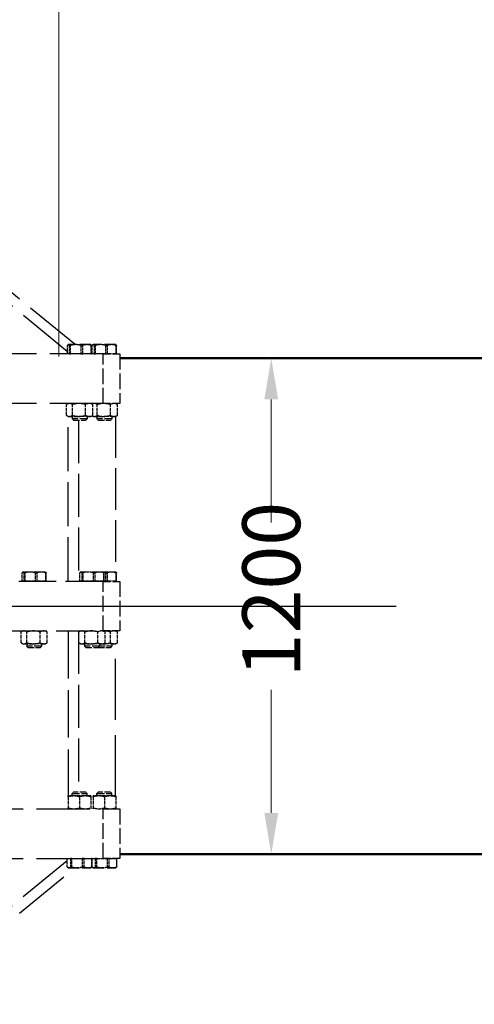
# Model space of a CAD drawing. Units: millimetres. Extents: x 0 to 47560, y 0 to 33640.
# Drawn here: x 25931 to 27031, y 3836 to 6217 of the extents above; entities that cross this region are included whole.
import ezdxf

# ---------------------------------------------------------------- set-up
doc = ezdxf.new("R2010")
doc.units = ezdxf.units.MM
doc.header["$LTSCALE"] = 40
doc.linetypes.add('AM_ISO08W050', pattern=[18, 12, -1.5, 3, -1.5])
doc.linetypes.add('DASHED', pattern=[0.2068, 0.1655, -0.0413])
for name, color, linetype, lineweight in [('AM_0', 7, 'Continuous', 50), ('AM_5', 3, 'Continuous', 25), ('AM_7', 4, 'AM_ISO08W050', 25), ('Linee nascoste(simac)', 8, 'DASHED', 25)]:
    doc.layers.add(name, color=color, linetype=linetype, lineweight=lineweight)
doc.styles.add('Corrente-ISO', font='txt')
doc.dimstyles.new('SIMAC-simac', dxfattribs={"dimscale": 40, "dimtxt": 3.5, "dimasz": 2.5, "dimexe": 1, "dimexo": 0.1, "dimgap": 0.762, "dimtad": 0, "dimdec": 3, "dimrnd": 1e-08, "dimtxsty": 'Corrente-ISO', "dimcen": 0.09, "dimdle": 3, "dimclrd": 5, "dimclre": 5, "dimclrt": 7, "dimazin": 2, "dimtfac": 0.714286, "dimtmove": 0, "dimatfit": 3, "dimfxl": 0, "dimtolj": 1, "dimtzin": 0, "dimlwd": 15, "dimlwe": 15, "dimarcsym": 0})

# ---------------------------------------------------------------- blocks, each defined once
blk = doc.blocks.new('*D213')
at = {"layer": 'AM_5', "color": 5, "lineweight": 15}
for p, q in [((26539.8, 5298.5), (26539.8, 5000.8)), ((26539.8, 4298.5), (26539.8, 4596.2))]:
    blk.add_line(p, q, dxfattribs=at)
at = {"layer": 'AM_5', "color": 5}
for points in [[(26523.2, 5298.5), (26556.5, 5298.5), (26539.8, 5398.5)], [(26523.2, 4298.5), (26556.5, 4298.5), (26539.8, 4198.5)]]:
    blk.add_solid(points, dxfattribs=at)
at = {"layer": 'Defpoints', "color": 0}
for p in [(26539.8, 5398.5), (26539.8, 5398.5), (26539.8, 4198.5)]:
    blk.add_point(p, dxfattribs=at)
at = {"layer": 'AM_5', "color": 7, "insert": (26469.8, 4626.7), "char_height": 140, "attachment_point": 1, "rotation": 90, "style": 'Corrente-ISO'}
blk.add_mtext('\\A1;1200', dxfattribs=at)
blk = doc.blocks.new('_DotSmall')
at = {"color": 0, "linetype": 'ByBlock', "const_width": 0.5}
blk.add_lwpolyline([(-0.0625, 0, 1), (0.0625, 0, 1)], format="xyb", close=True, dxfattribs=at)
blk = doc.blocks.new('*D218')
at = {"layer": 'AM_5', "color": 5, "lineweight": 15}
for p, q in [((26026.1, 5402.5), (26026.1, 7443.2)), ((27176.1, 6802.5), (27176.1, 7443.2)), ((26126.1, 7403.2), (26412.8, 7403.2)), ((27176.1, 7403.2), (26788.6, 7403.2))]:
    blk.add_line(p, q, dxfattribs=at)
at = {"layer": 'AM_5', "color": 5}
blk.add_solid([(26126.1, 7419.9), (26126.1, 7386.5), (26026.1, 7403.2)], dxfattribs=at)
at = {"layer": 'Defpoints', "color": 0}
for p in [(27176.1, 7403.2), (27176.1, 6798.5), (26026.1, 5398.5)]:
    blk.add_point(p, dxfattribs=at)
at = {"layer": 'AM_5', "color": 5, "lineweight": 15, "xscale": 100, "yscale": 100, "zscale": 100}
blk.add_blockref('_DotSmall', (27176.1, 7403.2), dxfattribs=at)
at = {"layer": 'AM_5', "color": 7, "insert": (26443.3, 7473.2), "char_height": 140, "attachment_point": 1, "style": 'Corrente-ISO'}
blk.add_mtext('\\A1;1150', dxfattribs=at)

msp = doc.modelspace()

# ---------------------------------------------------------------- linework, layer by layer
at = {"layer": 'AM_0'}
for p, q in [((26173.11286, 5398.51657), (27176.11286, 5398.51657)), ((27176.11286, 4198.51657), (26173.11286, 4198.51657))]:
    msp.add_line(p, q, dxfattribs=at)
at = {"layer": 'AM_7', "ltscale": 23.990969}
msp.add_line((15326.62164, 4798.51657), (37243.64756, 4798.51657), dxfattribs=at)
at = {"layer": 'Linee nascoste(simac)', "ltscale": 20.832228}
msp.add_line((26046.83247, 5413.66772), (25647.11286, 5741.51657), dxfattribs=at)
at = {"layer": 'Linee nascoste(simac)', "ltscale": 20.994562}
for p, q in [((26065.10199, 5431.01657), (25662.26757, 5761.42017)), ((25662.26757, 3835.61296), (26065.10199, 4166.01657))]:
    msp.add_line(p, q, dxfattribs=at)
at = {"layer": 'Linee nascoste(simac)', "ltscale": 0.964541}
for p, q in [((26046.83247, 5409.01657), (26046.83247, 5429.28452)), ((26051.17074, 5429.28452), (26051.17074, 5409.01657)), ((26054.40965, 5409.01657), (26054.40965, 5429.28452)), ((26078.6854, 5429.28452), (26078.6854, 5409.01657)), ((26083.69003, 5409.01657), (26083.69003, 5429.28452)), ((26103.62752, 5429.28452), (26103.62752, 5409.01657)), ((26105.39325, 5409.01657), (26105.39325, 5429.28452)), ((26106.83247, 5409.01657), (26106.83247, 5429.28452)), ((26111.17074, 5429.28452), (26111.17074, 5409.01657)), ((26114.40965, 5409.01657), (26114.40965, 5429.28452)), ((26138.6854, 5429.28452), (26138.6854, 5409.01657)), ((26143.69003, 5409.01657), (26143.69003, 5429.28452)), ((26163.62752, 5429.28452), (26163.62752, 5409.01657)), ((26165.39325, 5409.01657), (26165.39325, 5429.28452)), ((25936.83247, 4859.01657), (25936.83247, 4879.28452)), ((25941.17074, 4879.28452), (25941.17074, 4859.01657)), ((25944.40965, 4859.01657), (25944.40965, 4879.28452)), ((25968.6854, 4879.28452), (25968.6854, 4859.01657)), ((25973.69003, 4859.01657), (25973.69003, 4879.28452)), ((25993.62752, 4879.28452), (25993.62752, 4859.01657)), ((25995.39325, 4859.01657), (25995.39325, 4879.28452)), ((26076.83247, 4859.01657), (26076.83247, 4879.28452)), ((26081.17074, 4879.28452), (26081.17074, 4859.01657)), ((26084.40965, 4859.01657), (26084.40965, 4879.28452)), ((26108.6854, 4879.28452), (26108.6854, 4859.01657)), ((26113.69003, 4859.01657), (26113.69003, 4879.28452)), ((26133.62752, 4879.28452), (26133.62752, 4859.01657)), ((26135.39325, 4859.01657), (26135.39325, 4879.28452)), ((26138.6854, 4879.28452), (26138.6854, 4859.01657)), ((26143.69003, 4859.01657), (26143.69003, 4879.28452)), ((26163.62752, 4879.28452), (26163.62752, 4859.01657)), ((26165.39325, 4859.01657), (26165.39325, 4879.28452)), ((26046.01461, 4167.74862), (26046.01461, 4188.01657)), ((26053.66997, 4188.01657), (26053.66997, 4167.74862)), ((26057.39449, 4167.74862), (26057.39449, 4188.01657)), ((26082.6433, 4188.01657), (26082.6433, 4167.74862)), ((26087.49275, 4167.74862), (26087.49275, 4188.01657)), ((26105.08619, 4188.01657), (26105.08619, 4167.74862)), ((26106.21111, 4167.74862), (26106.21111, 4188.01657)), ((26113.66997, 4188.01657), (26113.66997, 4167.74862)), ((26117.39449, 4167.74862), (26117.39449, 4188.01657)), ((26142.6433, 4188.01657), (26142.6433, 4167.74862)), ((26147.49275, 4167.74862), (26147.49275, 4188.01657)), ((26165.08619, 4188.01657), (26165.08619, 4167.74862)), ((26166.21111, 4167.74862), (26166.21111, 4188.01657))]:
    msp.add_line(p, q, dxfattribs=at)
at = {"layer": 'Linee nascoste(simac)', "ltscale": 0.027341}
for p, q in [((26048.71786, 5431.01657), (26048.21854, 5430.72828)), ((26103.50786, 5431.01657), (26104.00718, 5430.72828)), ((26108.71786, 5431.01657), (26108.21854, 5430.72828)), ((26163.50786, 5431.01657), (26164.00718, 5430.72828)), ((25938.71786, 4881.01657), (25938.21854, 4880.72828)), ((25993.50786, 4881.01657), (25994.00718, 4880.72828)), ((26078.71786, 4881.01657), (26078.21854, 4880.72828)), ((26133.50786, 4881.01657), (26134.00718, 4880.72828)), ((26163.50786, 4881.01657), (26164.00718, 4880.72828))]:
    msp.add_line(p, q, dxfattribs=at)
at = {"layer": 'Linee nascoste(simac)', "ltscale": 4.09606}
for p, q in [((26103.50786, 5431.01657), (26048.71786, 5431.01657)), ((26163.50786, 5431.01657), (26108.71786, 5431.01657)), ((25993.50786, 4881.01657), (25938.71786, 4881.01657)), ((26133.50786, 4881.01657), (26078.71786, 4881.01657)), ((26048.71786, 4166.01657), (26103.50786, 4166.01657)), ((26108.71786, 4166.01657), (26163.50786, 4166.01657))]:
    msp.add_line(p, q, dxfattribs=at)
at = {"layer": 'Linee nascoste(simac)', "ltscale": 0.24179}
for p, q in [((26051.17074, 5429.28452), (26054.40965, 5429.28452)), ((26078.6854, 5429.28452), (26083.69003, 5429.28452)), ((26103.62752, 5429.28452), (26105.39325, 5429.28452)), ((26111.17074, 5429.28452), (26114.40965, 5429.28452)), ((26138.6854, 5429.28452), (26143.69003, 5429.28452)), ((26163.62752, 5429.28452), (26165.39325, 5429.28452)), ((26051.17074, 5409.01657), (26054.40965, 5409.01657)), ((26078.6854, 5409.01657), (26083.69003, 5409.01657)), ((26103.62752, 5409.01657), (26105.39325, 5409.01657)), ((26111.17074, 5409.01657), (26114.40965, 5409.01657)), ((26138.6854, 5409.01657), (26143.69003, 5409.01657)), ((26163.62752, 5409.01657), (26165.39325, 5409.01657)), ((25941.17074, 4879.28452), (25944.40965, 4879.28452)), ((25941.17074, 4859.01657), (25944.40965, 4859.01657)), ((25968.6854, 4879.28452), (25973.69003, 4879.28452)), ((25968.6854, 4859.01657), (25973.69003, 4859.01657)), ((25993.62752, 4879.28452), (25995.39325, 4879.28452)), ((25993.62752, 4859.01657), (25995.39325, 4859.01657)), ((26081.17074, 4879.28452), (26084.40965, 4879.28452)), ((26081.17074, 4859.01657), (26084.40965, 4859.01657)), ((26108.6854, 4879.28452), (26113.69003, 4879.28452)), ((26108.6854, 4859.01657), (26113.69003, 4859.01657)), ((26133.62752, 4879.28452), (26135.39325, 4879.28452)), ((26133.62752, 4859.01657), (26135.39325, 4859.01657)), ((26138.6854, 4879.28452), (26143.69003, 4879.28452)), ((26138.6854, 4859.01657), (26143.69003, 4859.01657)), ((26163.62752, 4879.28452), (26165.39325, 4879.28452)), ((26163.62752, 4859.01657), (26165.39325, 4859.01657)), ((26057.39449, 4188.01657), (26053.66997, 4188.01657)), ((26057.39449, 4167.74862), (26053.66997, 4167.74862)), ((26087.49275, 4188.01657), (26082.6433, 4188.01657)), ((26087.49275, 4167.74862), (26082.6433, 4167.74862)), ((26106.21111, 4188.01657), (26105.08619, 4188.01657)), ((26106.21111, 4167.74862), (26105.08619, 4167.74862)), ((26117.39449, 4188.01657), (26113.66997, 4188.01657)), ((26117.39449, 4167.74862), (26113.66997, 4167.74862)), ((26147.49275, 4188.01657), (26142.6433, 4188.01657)), ((26147.49275, 4167.74862), (26142.6433, 4167.74862)), ((26166.21111, 4188.01657), (26165.08619, 4188.01657)), ((26166.21111, 4167.74862), (26165.08619, 4167.74862))]:
    msp.add_line(p, q, dxfattribs=at)
at = {"layer": 'Linee nascoste(simac)', "ltscale": 19.543842}
for p, q in [((26133.11286, 5408.51657), (25648.11286, 5408.51657)), ((26133.11286, 5288.51657), (25648.11286, 5288.51657)), ((25648.11286, 4308.51657), (26133.11286, 4308.51657)), ((25648.11286, 4188.51657), (26133.11286, 4188.51657))]:
    msp.add_line(p, q, dxfattribs=at)
at = {"layer": 'Linee nascoste(simac)', "ltscale": 1.23224}
for p, q in [((26051.17074, 5409.01657), (26046.83247, 5409.01657)), ((26078.6854, 5409.01657), (26054.40965, 5409.01657)), ((26103.62752, 5409.01657), (26083.69003, 5409.01657)), ((26111.17074, 5409.01657), (26106.83247, 5409.01657)), ((26138.6854, 5409.01657), (26114.40965, 5409.01657)), ((26163.62752, 5409.01657), (26143.69003, 5409.01657)), ((25941.17074, 4859.01657), (25936.83247, 4859.01657)), ((25968.6854, 4859.01657), (25944.40965, 4859.01657)), ((25993.62752, 4859.01657), (25973.69003, 4859.01657)), ((26081.17074, 4859.01657), (26076.83247, 4859.01657)), ((26108.6854, 4859.01657), (26084.40965, 4859.01657)), ((26133.62752, 4859.01657), (26113.69003, 4859.01657)), ((26163.62752, 4859.01657), (26143.69003, 4859.01657)), ((26046.01461, 4188.01657), (26053.66997, 4188.01657)), ((26057.39449, 4188.01657), (26082.6433, 4188.01657)), ((26087.49275, 4188.01657), (26105.08619, 4188.01657)), ((26117.39449, 4188.01657), (26142.6433, 4188.01657)), ((26147.49275, 4188.01657), (26165.08619, 4188.01657))]:
    msp.add_line(p, q, dxfattribs=at)
at = {"layer": 'Linee nascoste(simac)', "ltscale": 0.023697}
for p, q in [((26050.55786, 5409.01657), (26050.55786, 5408.51657)), ((26101.66786, 5409.01657), (26101.66786, 5408.51657)), ((26110.55786, 5409.01657), (26110.55786, 5408.51657)), ((26161.66786, 5409.01657), (26161.66786, 5408.51657)), ((25940.55786, 4859.01657), (25940.55786, 4858.51657)), ((25991.66786, 4859.01657), (25991.66786, 4858.51657)), ((26080.55786, 4859.01657), (26080.55786, 4858.51657)), ((26131.66786, 4859.01657), (26131.66786, 4858.51657)), ((26161.66786, 4859.01657), (26161.66786, 4858.51657)), ((26163.11286, 4859.01657), (26163.11286, 4858.51657)), ((26050.55786, 4188.01657), (26050.55786, 4188.51657)), ((26101.66786, 4188.01657), (26101.66786, 4188.51657)), ((26110.55786, 4188.01657), (26110.55786, 4188.51657)), ((26161.66786, 4188.01657), (26161.66786, 4188.51657))]:
    msp.add_line(p, q, dxfattribs=at)
at = {"layer": 'Linee nascoste(simac)', "ltscale": 2.692245}
for p, q in [((26133.11286, 5408.51657), (26173.11286, 5408.51657)), ((26173.11286, 5288.51657), (26133.11286, 5288.51657)), ((26133.11286, 4858.51657), (26173.11286, 4858.51657)), ((26173.11286, 4738.51657), (26133.11286, 4738.51657)), ((26133.11286, 4308.51657), (26173.11286, 4308.51657)), ((26173.11286, 4188.51657), (26133.11286, 4188.51657))]:
    msp.add_line(p, q, dxfattribs=at)
at = {"layer": 'Linee nascoste(simac)', "ltscale": 5.711227}
for p, q in [((26133.11286, 5288.51657), (26133.11286, 5408.51657)), ((26173.11286, 5408.51657), (26173.11286, 5288.51657)), ((26133.11286, 4738.51657), (26133.11286, 4858.51657)), ((26173.11286, 4858.51657), (26173.11286, 4738.51657)), ((26133.11286, 4188.51657), (26133.11286, 4308.51657)), ((26173.11286, 4308.51657), (26173.11286, 4188.51657))]:
    msp.add_line(p, q, dxfattribs=at)
at = {"layer": 'Linee nascoste(simac)', "ltscale": 0.182407}
for p, q in [((26048.61286, 5288.51657), (26045.29197, 5286.59925)), ((26103.61286, 5288.51657), (26106.93375, 5286.59925)), ((26163.61286, 5288.51657), (26166.93375, 5286.59925)), ((26048.61286, 5257.51657), (26045.29197, 5259.43388)), ((26103.61286, 5257.51657), (26106.93375, 5259.43388)), ((26163.61286, 5257.51657), (26166.93375, 5259.43388)), ((25938.61286, 4738.51657), (25935.29197, 4736.59925)), ((25993.61286, 4738.51657), (25996.93375, 4736.59925)), ((26078.61286, 4738.51657), (26075.29197, 4736.59925)), ((26133.61286, 4738.51657), (26136.93375, 4736.59925)), ((26163.61286, 4738.51657), (26166.93375, 4736.59925)), ((25938.61286, 4707.51657), (25935.29197, 4709.43388)), ((25993.61286, 4707.51657), (25996.93375, 4709.43388)), ((26078.61286, 4707.51657), (26075.29197, 4709.43388)), ((26133.61286, 4707.51657), (26136.93375, 4709.43388)), ((26163.61286, 4707.51657), (26166.93375, 4709.43388))]:
    msp.add_line(p, q, dxfattribs=at)
at = {"layer": 'Linee nascoste(simac)', "ltscale": 0.013639}
msp.add_line((26048.11286, 5288.22789), (26048.11286, 5288.51657), dxfattribs=at)
at = {"layer": 'Linee nascoste(simac)', "ltscale": 0.137293}
for p, q in [((26108.61286, 5288.51657), (26106.11286, 5287.07319)), ((26108.61286, 5257.51657), (26106.11286, 5258.95994))]:
    msp.add_line(p, q, dxfattribs=at)
at = {"layer": 'Linee nascoste(simac)', "ltscale": 1.241523}
for p, q in [((26044.40681, 5259.97277), (26044.40681, 5286.06037)), ((26058.74505, 5259.97277), (26058.74505, 5286.06037)), ((26090.45111, 5259.97277), (26090.45111, 5286.06037)), ((26107.81892, 5259.97277), (26107.81892, 5286.06037)), ((26118.74505, 5259.97277), (26118.74505, 5286.06037)), ((26150.45111, 5259.97277), (26150.45111, 5286.06037)), ((26167.81892, 5259.97277), (26167.81892, 5286.06037)), ((25934.40681, 4709.97277), (25934.40681, 4736.06037)), ((25948.74505, 4709.97277), (25948.74505, 4736.06037)), ((25980.45111, 4709.97277), (25980.45111, 4736.06037)), ((25997.81892, 4709.97277), (25997.81892, 4736.06037)), ((26074.40681, 4709.97277), (26074.40681, 4736.06037)), ((26088.74505, 4709.97277), (26088.74505, 4736.06037)), ((26120.45111, 4709.97277), (26120.45111, 4736.06037)), ((26137.81892, 4709.97277), (26137.81892, 4736.06037)), ((26150.45111, 4709.97277), (26150.45111, 4736.06037)), ((26167.81892, 4709.97277), (26167.81892, 4736.06037)), ((26048.61286, 4337.06037), (26048.61286, 4310.97277)), ((26076.11286, 4337.06037), (26076.11286, 4310.97277)), ((26103.61286, 4337.06037), (26103.61286, 4310.97277)), ((26108.61286, 4337.06037), (26108.61286, 4310.97277)), ((26136.11286, 4337.06037), (26136.11286, 4310.97277)), ((26163.61286, 4337.06037), (26163.61286, 4310.97277))]:
    msp.add_line(p, q, dxfattribs=at)
at = {"layer": 'Linee nascoste(simac)', "ltscale": 16.08997}
msp.add_line((26048.11286, 4858.51657), (26048.11286, 5257.80524), dxfattribs=at)
at = {"layer": 'Linee nascoste(simac)', "ltscale": 0.613078}
for p, q in [((26048.61286, 5257.51657), (26051.57593, 5257.51657)), ((26108.61286, 5257.51657), (26111.57593, 5257.51657)), ((25938.61286, 4707.51657), (25941.57593, 4707.51657)), ((26078.61286, 4707.51657), (26081.57593, 4707.51657))]:
    msp.add_line(p, q, dxfattribs=at)
at = {"layer": 'Linee nascoste(simac)', "ltscale": 1.37052}
for p, q in [((26051.57593, 5257.51657), (26074.59808, 5257.51657)), ((26099.13501, 5257.51657), (26074.59808, 5257.51657)), ((26111.57593, 5257.51657), (26134.59808, 5257.51657)), ((26159.13501, 5257.51657), (26134.59808, 5257.51657)), ((25941.57593, 4707.51657), (25964.59808, 4707.51657)), ((25989.13501, 4707.51657), (25964.59808, 4707.51657)), ((26081.57593, 4707.51657), (26104.59808, 4707.51657)), ((26129.13501, 4707.51657), (26104.59808, 4707.51657)), ((26159.13501, 4707.51657), (26134.59808, 4707.51657)), ((26062.36286, 4339.51657), (26048.61286, 4339.51657)), ((26089.86286, 4339.51657), (26062.36286, 4339.51657)), ((26103.61286, 4339.51657), (26089.86286, 4339.51657)), ((26122.36286, 4339.51657), (26108.61286, 4339.51657)), ((26149.86286, 4339.51657), (26122.36286, 4339.51657)), ((26163.61286, 4339.51657), (26149.86286, 4339.51657))]:
    msp.add_line(p, q, dxfattribs=at)
at = {"layer": 'Linee nascoste(simac)', "ltscale": 0.285466}
for p, q in [((26058.11286, 5257.51657), (26058.11286, 5251.51657)), ((26094.11286, 5257.51657), (26094.11286, 5251.51657)), ((26118.11286, 5257.51657), (26118.11286, 5251.51657)), ((26154.11286, 5257.51657), (26154.11286, 5251.51657)), ((25948.11286, 4707.51657), (25948.11286, 4701.51657)), ((25984.11286, 4707.51657), (25984.11286, 4701.51657)), ((26088.11286, 4707.51657), (26088.11286, 4701.51657)), ((26124.11286, 4707.51657), (26124.11286, 4701.51657)), ((26154.11286, 4707.51657), (26154.11286, 4701.51657)), ((26058.11286, 4339.51657), (26058.11286, 4345.51657)), ((26094.11286, 4339.51657), (26094.11286, 4345.51657)), ((26118.11286, 4339.51657), (26118.11286, 4345.51657)), ((26154.11286, 4339.51657), (26154.11286, 4345.51657))]:
    msp.add_line(p, q, dxfattribs=at)
at = {"layer": 'Linee nascoste(simac)', "ltscale": 2.691299}
for p, q in [((26094.11286, 5251.51657), (26058.11286, 5251.51657)), ((26154.11286, 5251.51657), (26118.11286, 5251.51657)), ((25984.11286, 4701.51657), (25948.11286, 4701.51657)), ((26124.11286, 4701.51657), (26088.11286, 4701.51657)), ((26058.11286, 4345.51657), (26094.11286, 4345.51657)), ((26118.11286, 4345.51657), (26154.11286, 4345.51657))]:
    msp.add_line(p, q, dxfattribs=at)
at = {"layer": 'Linee nascoste(simac)', "ltscale": 0.201826}
for p, q in [((26061.11286, 5248.51657), (26058.11286, 5251.51657)), ((26091.11286, 5248.51657), (26094.11286, 5251.51657)), ((26121.11286, 5248.51657), (26118.11286, 5251.51657)), ((26151.11286, 5248.51657), (26154.11286, 5251.51657)), ((25951.11286, 4698.51657), (25948.11286, 4701.51657)), ((25981.11286, 4698.51657), (25984.11286, 4701.51657)), ((26091.11286, 4698.51657), (26088.11286, 4701.51657)), ((26121.11286, 4698.51657), (26124.11286, 4701.51657)), ((26151.11286, 4698.51657), (26154.11286, 4701.51657)), ((26061.11286, 4348.51657), (26058.11286, 4345.51657)), ((26091.11286, 4348.51657), (26094.11286, 4345.51657)), ((26121.11286, 4348.51657), (26118.11286, 4345.51657)), ((26151.11286, 4348.51657), (26154.11286, 4345.51657))]:
    msp.add_line(p, q, dxfattribs=at)
at = {"layer": 'Linee nascoste(simac)', "ltscale": 2.242733}
for p, q in [((26061.11286, 5248.51657), (26091.11286, 5248.51657)), ((26121.11286, 5248.51657), (26151.11286, 5248.51657)), ((25951.11286, 4698.51657), (25981.11286, 4698.51657)), ((26091.11286, 4698.51657), (26121.11286, 4698.51657)), ((26121.11286, 4698.51657), (26151.11286, 4698.51657)), ((26091.11286, 4348.51657), (26061.11286, 4348.51657)), ((26151.11286, 4348.51657), (26121.11286, 4348.51657))]:
    msp.add_line(p, q, dxfattribs=at)
at = {"layer": 'Linee nascoste(simac)', "ltscale": 15.715668}
for p, q in [((26073.11286, 5248.51657), (26073.11286, 4858.51657)), ((26073.11286, 4738.51657), (26073.11286, 4348.51657))]:
    msp.add_line(p, q, dxfattribs=at)
at = {"layer": 'Linee nascoste(simac)', "ltscale": 0.757342}
for p, q in [((26099.13501, 5257.51657), (26103.61286, 5257.51657)), ((26159.13501, 5257.51657), (26163.61286, 5257.51657)), ((25989.13501, 4707.51657), (25993.61286, 4707.51657)), ((26129.13501, 4707.51657), (26133.61286, 4707.51657)), ((26159.13501, 4707.51657), (26163.61286, 4707.51657))]:
    msp.add_line(p, q, dxfattribs=at)
at = {"layer": 'Linee nascoste(simac)', "ltscale": 15.171663}
msp.add_line((26163.11286, 5257.51657), (26163.11286, 4881.01657), dxfattribs=at)
at = {"layer": 'Linee nascoste(simac)', "ltscale": 13.720986}
for p, q in [((26133.11286, 4858.51657), (25906.11286, 4858.51657)), ((25906.11286, 4738.51657), (26133.11286, 4738.51657))]:
    msp.add_line(p, q, dxfattribs=at)
at = {"layer": 'Linee nascoste(simac)', "ltscale": 2.172151}
msp.add_line((26163.50786, 4881.01657), (26133.50786, 4881.01657), dxfattribs=at)
at = {"layer": 'Linee nascoste(simac)', "ltscale": 0.167024}
msp.add_line((26138.6854, 4859.01657), (26135.39325, 4859.01657), dxfattribs=at)
at = {"layer": 'Linee nascoste(simac)', "ltscale": 17.32753}
msp.add_line((26048.11286, 4738.51657), (26048.11286, 4308.51657), dxfattribs=at)
at = {"layer": 'Linee nascoste(simac)', "ltscale": 1.970757}
msp.add_line((26154.11286, 4701.51657), (26124.11286, 4701.51657), dxfattribs=at)
at = {"layer": 'Linee nascoste(simac)', "ltscale": 0.046919}
msp.add_line((26133.61286, 4707.51657), (26134.59808, 4707.51657), dxfattribs=at)
at = {"layer": 'Linee nascoste(simac)', "ltscale": 22.243713}
msp.add_line((26163.11286, 4339.51657), (26163.11286, 4707.51657), dxfattribs=at)
at = {"layer": 'Linee nascoste(simac)', "ltscale": 0.767146}
for p, q in [((26048.61286, 4337.06037), (26048.61286, 4339.51657)), ((26103.61286, 4339.51657), (26103.61286, 4337.06037)), ((26108.61286, 4337.06037), (26108.61286, 4339.51657)), ((26163.61286, 4339.51657), (26163.61286, 4337.06037)), ((26048.61286, 4308.51657), (26048.61286, 4310.97277)), ((26103.61286, 4310.97277), (26103.61286, 4308.51657)), ((26108.61286, 4308.51657), (26108.61286, 4310.97277)), ((26163.61286, 4310.97277), (26163.61286, 4308.51657))]:
    msp.add_line(p, q, dxfattribs=at)
at = {"layer": 'Linee nascoste(simac)', "ltscale": 20.789602}
msp.add_line((26046.01461, 4182.6946), (25647.11286, 3855.51657), dxfattribs=at)
at = {"layer": 'Linee nascoste(simac)', "ltscale": 1.200607}
msp.add_line((26106.21111, 4188.01657), (26113.66997, 4188.01657), dxfattribs=at)
at = {"layer": 'Linee nascoste(simac)', "ltscale": 0.076398}
for p, q in [((26048.71786, 4166.01657), (26047.3259, 4166.82022)), ((26103.50786, 4166.01657), (26104.89982, 4166.82022)), ((26108.71786, 4166.01657), (26107.3259, 4166.82022)), ((26163.50786, 4166.01657), (26164.89982, 4166.82022))]:
    msp.add_line(p, q, dxfattribs=at)
at = {"layer": 'Linee nascoste(simac)', "ltscale": 1.245576}
for points in [[(26051.17074, 5429.28452), (26049.00161, 5432.46818), (26046.83247, 5429.28452)], [(26078.6854, 5429.28452), (26066.54752, 5432.46818), (26054.40965, 5429.28452)], [(26103.62752, 5429.28452), (26093.65878, 5432.46818), (26083.69003, 5429.28452)], [(26111.17074, 5429.28452), (26109.00161, 5432.46818), (26106.83247, 5429.28452)], [(26138.6854, 5429.28452), (26126.54752, 5432.46818), (26114.40965, 5429.28452)], [(26163.62752, 5429.28452), (26153.65878, 5432.46818), (26143.69003, 5429.28452)], [(25941.17074, 4879.28452), (25939.00161, 4882.46818), (25936.83247, 4879.28452)], [(25968.6854, 4879.28452), (25956.54752, 4882.46818), (25944.40965, 4879.28452)], [(25993.62752, 4879.28452), (25983.65878, 4882.46818), (25973.69003, 4879.28452)], [(26081.17074, 4879.28452), (26079.00161, 4882.46818), (26076.83247, 4879.28452)], [(26108.6854, 4879.28452), (26096.54752, 4882.46818), (26084.40965, 4879.28452)], [(26133.62752, 4879.28452), (26123.65878, 4882.46818), (26113.69003, 4879.28452)], [(26163.62752, 4879.28452), (26153.65878, 4882.46818), (26143.69003, 4879.28452)], [(26046.01461, 4167.74862), (26049.84229, 4164.56496), (26053.66997, 4167.74862)], [(26057.39449, 4167.74862), (26070.0189, 4164.56496), (26082.6433, 4167.74862)], [(26087.49275, 4167.74862), (26096.28947, 4164.56496), (26105.08619, 4167.74862)], [(26117.39449, 4167.74862), (26130.0189, 4164.56496), (26142.6433, 4167.74862)], [(26147.49275, 4167.74862), (26156.28947, 4164.56496), (26165.08619, 4167.74862)]]:
    msp.add_rational_spline(points, [1.63627547412, 1.80853065585, 1.63627547412], degree=2, dxfattribs=at)
at = {"layer": 'Linee nascoste(simac)', "ltscale": 0.399933}
for points in [[(26104.00718, 5430.72828), (26104.67048, 5430.34533), (26105.39325, 5429.28452)], [(26164.00718, 5430.72828), (26164.67048, 5430.34533), (26165.39325, 5429.28452)], [(25994.00718, 4880.72828), (25994.67048, 4880.34533), (25995.39325, 4879.28452)], [(26134.00718, 4880.72828), (26134.67048, 4880.34533), (26135.39325, 4879.28452)], [(26164.00718, 4880.72828), (26164.67048, 4880.34533), (26165.39325, 4879.28452)]]:
    msp.add_rational_spline(points, [1.71014227556, 1.68990703053, 1.63627547412], degree=2, dxfattribs=at)
at = {"layer": 'Linee nascoste(simac)', "ltscale": 0.767146}
for points, weights in [([(26051.57593, 5288.51657), (26048.24873, 5288.51657), (26044.40681, 5286.06037)], [2.00773865168, 2.00773865168, 1.86358950203]), ([(26058.74505, 5286.06037), (26054.90313, 5288.51657), (26051.57593, 5288.51657)], [1.86358950203, 2.00773865168, 2.00773865168]), ([(26074.59808, 5288.51657), (26067.24066, 5288.51657), (26058.74505, 5286.06037)], [2.00773865168, 2.00773865168, 1.86358950203]), ([(26090.45111, 5286.06037), (26081.95549, 5288.51657), (26074.59808, 5288.51657)], [1.86358950203, 2.00773865168, 2.00773865168]), ([(26099.13501, 5288.51657), (26095.1048, 5288.51657), (26090.45111, 5286.06037)], [2.00773865168, 2.00773865168, 1.86358950203]), ([(26107.81892, 5286.06037), (26103.16522, 5288.51657), (26099.13501, 5288.51657)], [1.86358950203, 2.00773865168, 2.00773865168]), ([(26118.74505, 5286.06037), (26114.90313, 5288.51657), (26111.57593, 5288.51657)], [1.86358950203, 2.00773865168, 2.00773865168]), ([(26134.59808, 5288.51657), (26127.24066, 5288.51657), (26118.74505, 5286.06037)], [2.00773865168, 2.00773865168, 1.86358950203]), ([(26150.45111, 5286.06037), (26141.95549, 5288.51657), (26134.59808, 5288.51657)], [1.86358950203, 2.00773865168, 2.00773865168]), ([(26159.13501, 5288.51657), (26155.1048, 5288.51657), (26150.45111, 5286.06037)], [2.00773865168, 2.00773865168, 1.86358950203]), ([(26167.81892, 5286.06037), (26163.16522, 5288.51657), (26159.13501, 5288.51657)], [1.86358950203, 2.00773865168, 2.00773865168]), ([(26044.40681, 5259.97277), (26048.24873, 5257.51657), (26051.57593, 5257.51657)], [1.86358950203, 2.00773865168, 2.00773865168]), ([(26051.57593, 5257.51657), (26054.90313, 5257.51657), (26058.74505, 5259.97277)], [2.00773865168, 2.00773865168, 1.86358950203]), ([(26058.74505, 5259.97277), (26067.24066, 5257.51657), (26074.59808, 5257.51657)], [1.86358950203, 2.00773865168, 2.00773865168]), ([(26074.59808, 5257.51657), (26081.95549, 5257.51657), (26090.45111, 5259.97277)], [2.00773865168, 2.00773865168, 1.86358950203]), ([(26090.45111, 5259.97277), (26095.1048, 5257.51657), (26099.13501, 5257.51657)], [1.86358950203, 2.00773865168, 2.00773865168]), ([(26099.13501, 5257.51657), (26103.16522, 5257.51657), (26107.81892, 5259.97277)], [2.00773865168, 2.00773865168, 1.86358950203]), ([(26111.57593, 5257.51657), (26114.90313, 5257.51657), (26118.74505, 5259.97277)], [2.00773865168, 2.00773865168, 1.86358950203]), ([(26118.74505, 5259.97277), (26127.24066, 5257.51657), (26134.59808, 5257.51657)], [1.86358950203, 2.00773865168, 2.00773865168]), ([(26134.59808, 5257.51657), (26141.95549, 5257.51657), (26150.45111, 5259.97277)], [2.00773865168, 2.00773865168, 1.86358950203]), ([(26150.45111, 5259.97277), (26155.1048, 5257.51657), (26159.13501, 5257.51657)], [1.86358950203, 2.00773865168, 2.00773865168]), ([(26159.13501, 5257.51657), (26163.16522, 5257.51657), (26167.81892, 5259.97277)], [2.00773865168, 2.00773865168, 1.86358950203]), ([(25941.57593, 4738.51657), (25938.24873, 4738.51657), (25934.40681, 4736.06037)], [2.00773865168, 2.00773865168, 1.86358950203]), ([(25948.74505, 4736.06037), (25944.90313, 4738.51657), (25941.57593, 4738.51657)], [1.86358950203, 2.00773865168, 2.00773865168]), ([(25964.59808, 4738.51657), (25957.24066, 4738.51657), (25948.74505, 4736.06037)], [2.00773865168, 2.00773865168, 1.86358950203]), ([(25980.45111, 4736.06037), (25971.95549, 4738.51657), (25964.59808, 4738.51657)], [1.86358950203, 2.00773865168, 2.00773865168]), ([(25989.13501, 4738.51657), (25985.1048, 4738.51657), (25980.45111, 4736.06037)], [2.00773865168, 2.00773865168, 1.86358950203]), ([(25997.81892, 4736.06037), (25993.16522, 4738.51657), (25989.13501, 4738.51657)], [1.86358950203, 2.00773865168, 2.00773865168]), ([(26081.57593, 4738.51657), (26078.24873, 4738.51657), (26074.40681, 4736.06037)], [2.00773865168, 2.00773865168, 1.86358950203]), ([(26088.74505, 4736.06037), (26084.90313, 4738.51657), (26081.57593, 4738.51657)], [1.86358950203, 2.00773865168, 2.00773865168]), ([(26104.59808, 4738.51657), (26097.24066, 4738.51657), (26088.74505, 4736.06037)], [2.00773865168, 2.00773865168, 1.86358950203]), ([(26120.45111, 4736.06037), (26111.95549, 4738.51657), (26104.59808, 4738.51657)], [1.86358950203, 2.00773865168, 2.00773865168]), ([(26129.13501, 4738.51657), (26125.1048, 4738.51657), (26120.45111, 4736.06037)], [2.00773865168, 2.00773865168, 1.86358950203]), ([(26137.81892, 4736.06037), (26133.16522, 4738.51657), (26129.13501, 4738.51657)], [1.86358950203, 2.00773865168, 2.00773865168]), ([(26150.45111, 4736.06037), (26141.95549, 4738.51657), (26134.59808, 4738.51657)], [1.86358950203, 2.00773865168, 2.00773865168]), ([(26159.13501, 4738.51657), (26155.1048, 4738.51657), (26150.45111, 4736.06037)], [2.00773865168, 2.00773865168, 1.86358950203]), ([(26167.81892, 4736.06037), (26163.16522, 4738.51657), (26159.13501, 4738.51657)], [1.86358950203, 2.00773865168, 2.00773865168]), ([(25934.40681, 4709.97277), (25938.24873, 4707.51657), (25941.57593, 4707.51657)], [1.86358950203, 2.00773865168, 2.00773865168]), ([(25941.57593, 4707.51657), (25944.90313, 4707.51657), (25948.74505, 4709.97277)], [2.00773865168, 2.00773865168, 1.86358950203]), ([(25948.74505, 4709.97277), (25957.24066, 4707.51657), (25964.59808, 4707.51657)], [1.86358950203, 2.00773865168, 2.00773865168]), ([(25964.59808, 4707.51657), (25971.95549, 4707.51657), (25980.45111, 4709.97277)], [2.00773865168, 2.00773865168, 1.86358950203]), ([(25980.45111, 4709.97277), (25985.1048, 4707.51657), (25989.13501, 4707.51657)], [1.86358950203, 2.00773865168, 2.00773865168]), ([(25989.13501, 4707.51657), (25993.16522, 4707.51657), (25997.81892, 4709.97277)], [2.00773865168, 2.00773865168, 1.86358950203]), ([(26074.40681, 4709.97277), (26078.24873, 4707.51657), (26081.57593, 4707.51657)], [1.86358950203, 2.00773865168, 2.00773865168]), ([(26081.57593, 4707.51657), (26084.90313, 4707.51657), (26088.74505, 4709.97277)], [2.00773865168, 2.00773865168, 1.86358950203]), ([(26088.74505, 4709.97277), (26097.24066, 4707.51657), (26104.59808, 4707.51657)], [1.86358950203, 2.00773865168, 2.00773865168]), ([(26104.59808, 4707.51657), (26111.95549, 4707.51657), (26120.45111, 4709.97277)], [2.00773865168, 2.00773865168, 1.86358950203]), ([(26120.45111, 4709.97277), (26125.1048, 4707.51657), (26129.13501, 4707.51657)], [1.86358950203, 2.00773865168, 2.00773865168]), ([(26129.13501, 4707.51657), (26133.16522, 4707.51657), (26137.81892, 4709.97277)], [2.00773865168, 2.00773865168, 1.86358950203]), ([(26134.59808, 4707.51657), (26141.95549, 4707.51657), (26150.45111, 4709.97277)], [2.00773865168, 2.00773865168, 1.86358950203]), ([(26150.45111, 4709.97277), (26155.1048, 4707.51657), (26159.13501, 4707.51657)], [1.86358950203, 2.00773865168, 2.00773865168]), ([(26159.13501, 4707.51657), (26163.16522, 4707.51657), (26167.81892, 4709.97277)], [2.00773865168, 2.00773865168, 1.86358950203]), ([(26062.36286, 4339.51657), (26055.98146, 4339.51657), (26048.61286, 4337.06037)], [2.00773865168, 2.00773865168, 1.86358950203]), ([(26076.11286, 4337.06037), (26068.74426, 4339.51657), (26062.36286, 4339.51657)], [1.86358950203, 2.00773865168, 2.00773865168]), ([(26089.86286, 4339.51657), (26083.48146, 4339.51657), (26076.11286, 4337.06037)], [2.00773865168, 2.00773865168, 1.86358950203]), ([(26103.61286, 4337.06037), (26096.24426, 4339.51657), (26089.86286, 4339.51657)], [1.86358950203, 2.00773865168, 2.00773865168]), ([(26122.36286, 4339.51657), (26115.98146, 4339.51657), (26108.61286, 4337.06037)], [2.00773865168, 2.00773865168, 1.86358950203]), ([(26136.11286, 4337.06037), (26128.74426, 4339.51657), (26122.36286, 4339.51657)], [1.86358950203, 2.00773865168, 2.00773865168]), ([(26149.86286, 4339.51657), (26143.48146, 4339.51657), (26136.11286, 4337.06037)], [2.00773865168, 2.00773865168, 1.86358950203]), ([(26163.61286, 4337.06037), (26156.24426, 4339.51657), (26149.86286, 4339.51657)], [1.86358950203, 2.00773865168, 2.00773865168]), ([(26048.61286, 4310.97277), (26055.98146, 4308.51657), (26062.36286, 4308.51657)], [1.86358950203, 2.00773865168, 2.00773865168]), ([(26062.36286, 4308.51657), (26068.74426, 4308.51657), (26076.11286, 4310.97277)], [2.00773865168, 2.00773865168, 1.86358950203]), ([(26076.11286, 4310.97277), (26083.48146, 4308.51657), (26089.86286, 4308.51657)], [1.86358950203, 2.00773865168, 2.00773865168]), ([(26089.86286, 4308.51657), (26096.24426, 4308.51657), (26103.61286, 4310.97277)], [2.00773865168, 2.00773865168, 1.86358950203]), ([(26108.61286, 4310.97277), (26115.98146, 4308.51657), (26122.36286, 4308.51657)], [1.86358950203, 2.00773865168, 2.00773865168]), ([(26122.36286, 4308.51657), (26128.74426, 4308.51657), (26136.11286, 4310.97277)], [2.00773865168, 2.00773865168, 1.86358950203]), ([(26136.11286, 4310.97277), (26143.48146, 4308.51657), (26149.86286, 4308.51657)], [1.86358950203, 2.00773865168, 2.00773865168]), ([(26149.86286, 4308.51657), (26156.24426, 4308.51657), (26163.61286, 4310.97277)], [2.00773865168, 2.00773865168, 1.86358950203])]:
    msp.add_rational_spline(points, weights, degree=2, dxfattribs=at)
at = {"layer": 'Linee nascoste(simac)', "ltscale": 0.578744}
for points, weights in [([(26111.57593, 5288.51657), (26108.97529, 5288.51657), (26106.13604, 5287.05981)], [2.00773865168, 2.00773865168, 1.91967170183]), ([(26106.13604, 5258.97333), (26108.97529, 5257.51657), (26111.57593, 5257.51657)], [1.91967170183, 2.00773865168, 2.00773865168])]:
    msp.add_rational_spline(points, weights, degree=2, dxfattribs=at)
at = {"layer": 'Linee nascoste(simac)', "ltscale": 0.096665}
for points, weights in [([(26106.93375, 5286.59925), (26107.36973, 5286.34754), (26107.81892, 5286.06037)], [1.89341472742, 1.87936538162, 1.86358950203]), ([(26166.93375, 5286.59925), (26167.36973, 5286.34754), (26167.81892, 5286.06037)], [1.89341472742, 1.87936538162, 1.86358950203]), ([(26107.81892, 5259.97277), (26107.36973, 5259.6856), (26106.93375, 5259.43388)], [1.86358950203, 1.87936538162, 1.89341472742]), ([(26167.81892, 5259.97277), (26167.36973, 5259.6856), (26166.93375, 5259.43388)], [1.86358950203, 1.87936538162, 1.89341472742]), ([(25996.93375, 4736.59925), (25997.36973, 4736.34754), (25997.81892, 4736.06037)], [1.89341472742, 1.87936538162, 1.86358950203]), ([(26136.93375, 4736.59925), (26137.36973, 4736.34754), (26137.81892, 4736.06037)], [1.89341472742, 1.87936538162, 1.86358950203]), ([(26166.93375, 4736.59925), (26167.36973, 4736.34754), (26167.81892, 4736.06037)], [1.89341472742, 1.87936538162, 1.86358950203]), ([(25997.81892, 4709.97277), (25997.36973, 4709.6856), (25996.93375, 4709.43388)], [1.86358950203, 1.87936538162, 1.89341472742]), ([(26137.81892, 4709.97277), (26137.36973, 4709.6856), (26136.93375, 4709.43388)], [1.86358950203, 1.87936538162, 1.89341472742]), ([(26167.81892, 4709.97277), (26167.36973, 4709.6856), (26166.93375, 4709.43388)], [1.86358950203, 1.87936538162, 1.89341472742])]:
    msp.add_rational_spline(points, weights, degree=2, dxfattribs=at)
at = {"layer": 'Linee nascoste(simac)', "ltscale": 0.207899}
msp.add_rational_spline([(26138.6854, 4879.28452), (26136.62835, 4879.82406), (26134.6769, 4880.18543)], [1.63627547412, 1.66312110002, 1.68159905161], degree=2, dxfattribs=at)
at = {"layer": 'Linee nascoste(simac)', "ltscale": 0.046051}
for points, weights in [([(26134.59808, 4738.51657), (26134.11416, 4738.51657), (26133.62995, 4738.5067)], [2.00773865168, 2.00773865168, 2.0071150612]), ([(26133.62995, 4707.52643), (26134.11416, 4707.51657), (26134.59808, 4707.51657)], [2.0071150612, 2.00773865168, 2.00773865168])]:
    msp.add_rational_spline(points, weights, degree=2, dxfattribs=at)
at = {"layer": 'Linee nascoste(simac)', "ltscale": 0.215611}
for points in [[(26106.21111, 4167.74862), (26105.53765, 4167.18847), (26104.89982, 4166.82022)], [(26166.21111, 4167.74862), (26165.53765, 4167.18847), (26164.89982, 4166.82022)]]:
    msp.add_rational_spline(points, [1.63627547412, 1.66416358775, 1.68302153028], degree=2, dxfattribs=at)
at = {"layer": 'Linee nascoste(simac)', "ltscale": 1.229297}
msp.add_rational_spline([(26106.11286, 4167.66776), (26109.88269, 4164.59856), (26113.66997, 4167.74862)], [1.64024339305, 1.80652330399, 1.63627547412], degree=2, dxfattribs=at)

# ---------------------------------------------------------------- dimensions: what is measured, and where the dimension line sits
at = {"layer": 'AM_5'}
for base, p1, p2, angle, override, picture, middle in [((27176.11286, 7403.19159), (26026.11286, 5398.51657), (27176.11286, 6798.51657), 180, {"dimgap": 0.762, "dimdec": 3, "dimblk2": 'DotSmall', "dimsah": 1, "dimdle": 0, "dimtol": 0, "dimlim": 0, "dimtp": 0, "dimtm": 0, "dimtdec": 2, "dimtofl": 0, "dimatfit": 1}, '*D218', (26600.71286, 7403.19159)), ((26539.829, 5398.51657), (26539.829, 4198.51657), (26539.829, 5398.51657), 90, {"dimgap": 0.762, "dimdec": 3, "dimse1": 1, "dimse2": 1, "dimtol": 0, "dimlim": 0, "dimtp": 0, "dimtm": 0, "dimtdec": 2, "dimtofl": 0, "dimatfit": 1}, '*D213', (26539.829, 4798.51657))]:
    dim = msp.add_linear_dim(base=base, p1=p1, p2=p2, angle=angle, dimstyle='SIMAC-simac', override=override, dxfattribs=at)
    dim.commit()
    dim.dimension.update_dxf_attribs({"geometry": picture, "text_midpoint": middle, "dimtype": 160})

doc.saveas('drawing.dxf')
